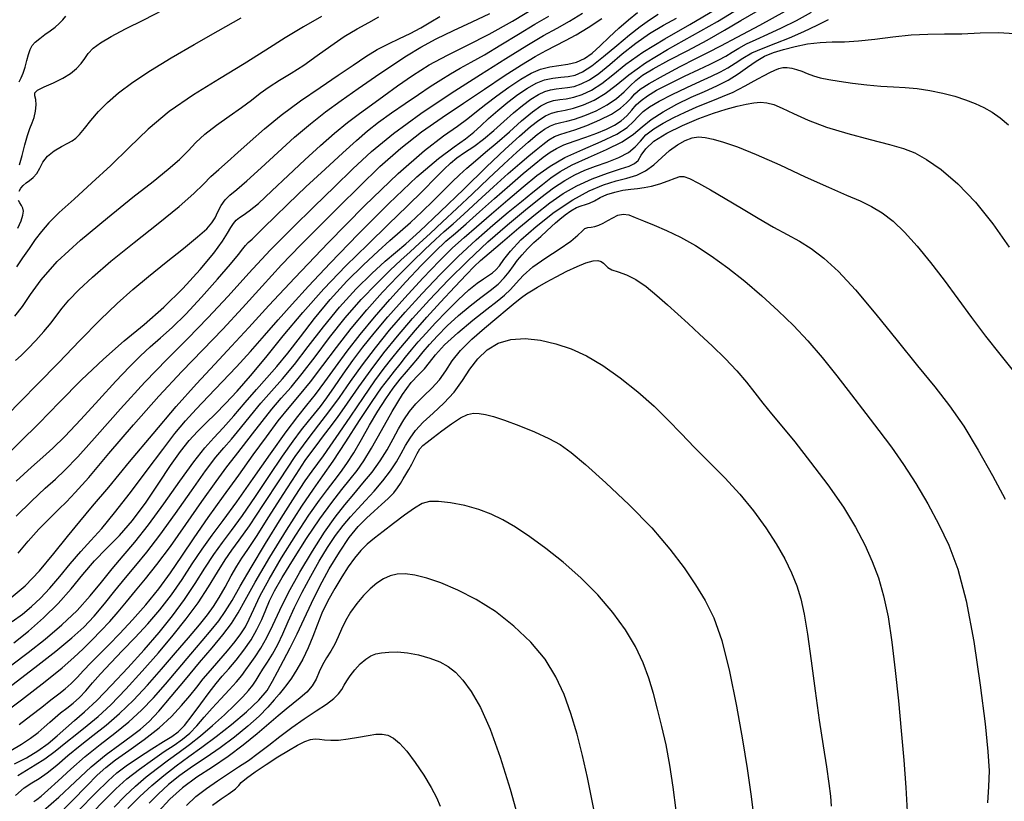
# Model space of a CAD drawing. Extents: x 349420 to 352620, y 1027201 to 1030359.
# Drawn here: x 351164 to 351448, y 1029305 to 1029531 of the extents above; entities that cross this region are included whole.
import ezdxf

# ---------------------------------------------------------------- set-up
doc = ezdxf.new("R2010")
doc.units = 0
doc.header["$LTSCALE"] = 25
doc.header["$MEASUREMENT"] = 0
doc.layers.add('INDEX', color=1, linetype='CONTINUOUS')
doc.layers.add('INTER', color=33, linetype='CONTINUOUS')

msp = doc.modelspace()

# ---------------------------------------------------------------- linework, layer by layer
at = {"layer": 'INDEX', "linetype": 'CONTINUOUS'}
for points, elevation in [([(351159.24, 1029404.13), (351163.9, 1029408.75), (351169.23, 1029414.08), (351175.22, 1029420.21), (351181.58, 1029426.62), (351187.93, 1029432.67), (351193.97, 1029437.9), (351199.76, 1029442.7), (351205.4, 1029447.65), (351210.93, 1029453.12), (351215.93, 1029458.59), (351219.87, 1029463.31), (351222.39, 1029466.74), (351223.84, 1029469.07), (351224.74, 1029470.68), (351225.53, 1029471.9), (351226.34, 1029472.86), (351227.24, 1029473.62), (351228.36, 1029474.33), (351230.06, 1029475.5), (351232.74, 1029477.7), (351236.65, 1029481.28), (351241.34, 1029485.74), (351246.19, 1029490.32), (351250.69, 1029494.44), (351254.78, 1029498), (351258.52, 1029501.06), (351262, 1029503.71), (351265.43, 1029506.18), (351269.02, 1029508.76), (351272.98, 1029511.65), (351277.35, 1029514.72), (351282.16, 1029517.73), (351287.42, 1029520.57), (351293.18, 1029523.45), (351299.46, 1029526.67), (351306.24, 1029530.43), (351313.13, 1029534.55)], 2700), ([(351163.59, 1029326.98), (351166.97, 1029329.57), (351170.08, 1029332.02), (351172.77, 1029334.15), (351174.99, 1029335.85), (351176.87, 1029337.32), (351178.59, 1029338.83), (351180.34, 1029340.6), (351182.21, 1029342.63), (351184.3, 1029344.86), (351186.68, 1029347.26), (351189.45, 1029350), (351192.66, 1029353.28), (351196.32, 1029357.21), (351200.19, 1029361.61), (351203.92, 1029366.22), (351207.31, 1029370.87), (351210.6, 1029375.71), (351214.17, 1029380.98), (351218.27, 1029386.82), (351222.69, 1029392.98), (351227.11, 1029399.12), (351231.25, 1029404.93), (351235.05, 1029410.21), (351238.5, 1029414.79), (351241.61, 1029418.64), (351244.63, 1029422.21), (351247.81, 1029426.12), (351251.37, 1029430.8), (351255.31, 1029436.05), (351259.57, 1029441.53), (351264.09, 1029446.89), (351268.67, 1029451.98), (351273.11, 1029456.66), (351277.21, 1029460.81), (351280.86, 1029464.36), (351283.95, 1029467.27), (351286.51, 1029469.58), (351289.04, 1029471.82), (351292.15, 1029474.6), (351296.24, 1029478.32), (351300.77, 1029482.46), (351305.01, 1029486.29), (351308.36, 1029489.25), (351310.94, 1029491.46), (351313.07, 1029493.22), (351314.99, 1029494.75), (351316.75, 1029496.04), (351318.38, 1029497.01), (351319.95, 1029497.65), (351321.79, 1029498.21), (351324.3, 1029498.99), (351327.7, 1029500.24), (351331.46, 1029501.81), (351334.89, 1029503.52), (351337.45, 1029505.19), (351339.24, 1029506.73), (351340.52, 1029508.11), (351341.64, 1029509.35), (351343.17, 1029510.68), (351345.79, 1029512.41), (351349.88, 1029514.7), (351354.7, 1029517.24), (351359.26, 1029519.57), (351362.91, 1029521.42), (351366.49, 1029523.26), (351371.19, 1029525.73), (351377.77, 1029529.24), (351385.14, 1029533.26)], 2720), ([(351161.5, 1029356.77), (351164.49, 1029358.91), (351167.17, 1029361.08), (351169.74, 1029363.52), (351172.41, 1029366.39), (351175.31, 1029369.79), (351178.36, 1029373.44), (351181.37, 1029376.97), (351184.29, 1029380.21), (351187.43, 1029383.7), (351191.17, 1029388.18), (351195.74, 1029394.09), (351200.62, 1029400.58), (351205.08, 1029406.54), (351208.63, 1029411.14), (351211.65, 1029414.78), (351214.72, 1029418.19), (351218.32, 1029421.94), (351222.3, 1029426.06), (351226.44, 1029430.42), (351230.51, 1029434.9), (351234.5, 1029439.45), (351238.43, 1029443.97), (351242.47, 1029448.54), (351247.23, 1029453.77), (351253.47, 1029460.39), (351261.58, 1029468.77), (351270.45, 1029477.64), (351278.59, 1029485.35), (351284.86, 1029490.68), (351289.37, 1029494.06), (351292.61, 1029496.34), (351295.04, 1029498.27), (351297.11, 1029500.16), (351299.3, 1029502.21), (351301.95, 1029504.54), (351304.88, 1029506.96), (351307.82, 1029509.21), (351310.53, 1029511.05), (351313.05, 1029512.44), (351315.47, 1029513.38), (351317.86, 1029513.89), (351320.17, 1029514.15), (351322.33, 1029514.38), (351324.33, 1029514.8), (351326.47, 1029515.71), (351329.15, 1029517.45), (351332.58, 1029520.18), (351336.39, 1029523.4), (351340.05, 1029526.46), (351343.14, 1029528.87), (351345.84, 1029530.75), (351348.41, 1029532.37)], 2710), ([(351163.58, 1029481.22), (351164.06, 1029482.06), (351164.73, 1029482.85), (351165.59, 1029483.6), (351166.6, 1029484.34), (351167.66, 1029485.19), (351168.64, 1029486.33), (351169.5, 1029487.85), (351170.45, 1029489.59), (351171.79, 1029491.33), (351173.68, 1029492.87), (351175.79, 1029494.14), (351177.65, 1029495.11), (351178.94, 1029495.8), (351179.92, 1029496.51), (351180.98, 1029497.62), (351182.42, 1029499.38), (351184.29, 1029501.67), (351186.52, 1029504.23), (351189.13, 1029506.88), (351192.34, 1029509.67), (351196.42, 1029512.72), (351201.56, 1029516.1), (351207.57, 1029519.75), (351214.18, 1029523.63), (351221.07, 1029527.6), (351227.78, 1029531.37)], 2690), ([(351167.82, 1029304.7), (351168.67, 1029305.31), (351169.92, 1029306.25), (351171.9, 1029307.95), (351174.81, 1029310.67), (351178.48, 1029314.1), (351182.62, 1029317.73), (351186.96, 1029321.17), (351191.26, 1029324.45), (351195.31, 1029327.72), (351198.95, 1029331.08), (351202.38, 1029334.68), (351205.85, 1029338.63), (351209.55, 1029342.95), (351213.2, 1029347.29), (351216.48, 1029351.16), (351219.12, 1029354.28), (351221.27, 1029356.95), (351223.18, 1029359.64), (351225.12, 1029362.84), (351227.47, 1029366.96), (351230.62, 1029372.43), (351234.78, 1029379.37), (351239.31, 1029386.7), (351243.35, 1029393.05), (351246.27, 1029397.43), (351248.31, 1029400.28), (351249.94, 1029402.44), (351251.58, 1029404.67), (351253.55, 1029407.45), (351256.13, 1029411.22), (351259.46, 1029416.16), (351263.1, 1029421.54), (351266.47, 1029426.41), (351269.15, 1029430.07), (351271.33, 1029432.84), (351273.36, 1029435.3), (351275.55, 1029437.96), (351278.18, 1029441.05), (351281.45, 1029444.78), (351285.43, 1029449.15), (351289.52, 1029453.53), (351292.92, 1029457.12), (351295.16, 1029459.44), (351297, 1029461.17), (351299.49, 1029463.32), (351303.37, 1029466.62), (351308.11, 1029470.61), (351312.87, 1029474.55), (351317.03, 1029477.86), (351320.86, 1029480.55), (351324.85, 1029482.81), (351329.31, 1029484.77), (351333.74, 1029486.4), (351337.47, 1029487.64), (351339.99, 1029488.47), (351341.55, 1029489.19), (351342.55, 1029490.14), (351343.45, 1029491.59), (351344.8, 1029493.47), (351347.14, 1029495.66), (351350.84, 1029497.99), (351355.39, 1029500.25), (351360.09, 1029502.24), (351364.34, 1029503.78), (351368.04, 1029504.92), (351371.19, 1029505.77), (351373.83, 1029506.39), (351376.06, 1029506.79), (351378, 1029506.94), (351379.8, 1029506.79), (351381.78, 1029506.26), (351384.26, 1029505.24), (351387.53, 1029503.69), (351391.75, 1029501.79), (351397.02, 1029499.78), (351403.25, 1029497.86), (351409.65, 1029496.15), (351415.23, 1029494.73), (351419.33, 1029493.59), (351422.59, 1029492.33), (351425.96, 1029490.43), (351430.19, 1029487.47), (351435.06, 1029483.36), (351440.17, 1029478.09), (351445.16, 1029471.78), (351449.9, 1029465.06)], 2730), ([(351163.16, 1029470.54), (351164.15, 1029472.65), (351164.67, 1029474.26), (351164.79, 1029475.42), (351164.6, 1029476.31), (351164.22, 1029477.08), (351163.78, 1029477.81), (351163.42, 1029478.57)], 2690), ([(351191.01, 1029303.08), (351194.22, 1029306.35), (351197.17, 1029309.16), (351200.3, 1029311.83), (351203.57, 1029314.39), (351206.79, 1029316.77), (351209.84, 1029318.97), (351212.86, 1029321.19), (351216.05, 1029323.71), (351219.51, 1029326.68), (351222.95, 1029329.81), (351225.96, 1029332.67), (351228.26, 1029334.98), (351229.93, 1029336.8), (351231.15, 1029338.35), (351232.12, 1029339.8), (351233.02, 1029341.29), (351234.05, 1029342.99), (351235.34, 1029344.99), (351236.81, 1029347.36), (351238.34, 1029350.1), (351239.83, 1029353.24), (351241.4, 1029356.8), (351243.23, 1029360.82), (351245.43, 1029365.25), (351247.87, 1029369.84), (351250.37, 1029374.25), (351252.78, 1029378.2), (351255.07, 1029381.64), (351257.26, 1029384.57), (351259.36, 1029387.06), (351261.48, 1029389.35), (351263.75, 1029391.76), (351266.24, 1029394.51), (351268.72, 1029397.45), (351270.93, 1029400.34), (351272.66, 1029402.98), (351274.05, 1029405.4), (351275.29, 1029407.66), (351276.61, 1029409.83), (351278.23, 1029412.03), (351280.4, 1029414.4), (351283.25, 1029417.03), (351286.4, 1029419.94), (351289.36, 1029423.1), (351291.79, 1029426.43), (351293.94, 1029429.74), (351296.2, 1029432.78), (351298.9, 1029435.34), (351302.1, 1029437.25), (351305.79, 1029438.36), (351309.93, 1029438.61), (351314.34, 1029438.11), (351318.81, 1029437.06), (351323.2, 1029435.59), (351327.63, 1029433.58), (351332.32, 1029430.84), (351337.36, 1029427.28), (351342.45, 1029423.2), (351347.17, 1029419.01), (351351.26, 1029415.01), (351355.02, 1029411.1), (351358.88, 1029407.1), (351363.15, 1029402.85), (351367.63, 1029398.35), (351372, 1029393.62), (351375.97, 1029388.75), (351379.47, 1029383.88), (351382.48, 1029379.21), (351384.96, 1029374.88), (351386.96, 1029370.86), (351388.51, 1029367.06), (351389.67, 1029363.29), (351390.62, 1029358.88), (351391.55, 1029353.07), (351392.6, 1029345.41), (351393.76, 1029336.74), (351394.93, 1029328.24), (351396.04, 1029320.86), (351397.01, 1029314.77), (351397.74, 1029309.93), (351398.19, 1029306.24), (351398.4, 1029303.32)], 2740), ([(351219.47, 1029303.66), (351221.95, 1029305.46), (351223.98, 1029306.85), (351225.34, 1029307.78), (351226.16, 1029308.39), (351226.65, 1029308.85), (351227.06, 1029309.37), (351227.8, 1029310.16), (351229.28, 1029311.42), (351231.81, 1029313.26), (351235.01, 1029315.45), (351238.37, 1029317.63), (351241.44, 1029319.51), (351244.08, 1029320.99), (351246.22, 1029322.03), (351247.85, 1029322.61), (351249.17, 1029322.81), (351250.44, 1029322.76), (351251.89, 1029322.58), (351253.67, 1029322.43), (351255.93, 1029322.47), (351258.72, 1029322.81), (351261.71, 1029323.32), (351264.48, 1029323.82), (351266.73, 1029324.14), (351268.56, 1029324.18), (351270.19, 1029323.85), (351271.82, 1029323.04), (351273.6, 1029321.57), (351275.68, 1029319.25), (351278.1, 1029316.01), (351280.58, 1029312.33), (351282.73, 1029308.8), (351284.26, 1029305.88), (351285.28, 1029303.37)], 2750)]:
    msp.add_lwpolyline(points, dxfattribs=dict(at, elevation=elevation))
at = {"layer": 'INTER', "linetype": 'CONTINUOUS', "flags": 128}
for points in [[(351156.32, 1029328.2), (351164.24, 1029334.13), (351171.08, 1029339.41), (351175.97, 1029343.36), (351179.36, 1029346.32), (351182.03, 1029348.85), (351184.63, 1029351.42), (351187.22, 1029354.08), (351189.74, 1029356.81), (351192.17, 1029359.59), (351194.6, 1029362.49), (351197.19, 1029365.61), (351200.07, 1029369.09), (351203.39, 1029373.25), (351207.3, 1029378.46), (351211.81, 1029384.81), (351216.43, 1029391.46), (351220.52, 1029397.29), (351223.65, 1029401.53), (351226.12, 1029404.71), (351228.45, 1029407.65), (351231.03, 1029411.02), (351233.81, 1029414.64), (351236.62, 1029418.14), (351239.36, 1029421.32), (351242.21, 1029424.57), (351245.41, 1029428.45), (351249.14, 1029433.34), (351253.33, 1029438.89), (351257.84, 1029444.55), (351262.5, 1029449.85), (351266.98, 1029454.53), (351270.88, 1029458.37), (351273.99, 1029461.3), (351276.64, 1029463.72), (351279.32, 1029466.14), (351282.42, 1029468.99), (351286.03, 1029472.36), (351290.13, 1029476.22), (351294.66, 1029480.5), (351299.31, 1029484.88), (351303.7, 1029489), (351307.54, 1029492.52), (351310.77, 1029495.38), (351313.42, 1029497.57), (351315.51, 1029499.11), (351317.22, 1029500.11), (351318.71, 1029500.72), (351320.19, 1029501.1), (351321.92, 1029501.48), (351324.19, 1029502.09), (351327.16, 1029503.11), (351330.47, 1029504.49), (351333.65, 1029506.17), (351336.33, 1029508.02), (351338.51, 1029509.91), (351340.29, 1029511.66), (351341.86, 1029513.19), (351343.83, 1029514.73), (351346.88, 1029516.63), (351351.43, 1029519.1), (351356.91, 1029521.95), (351362.49, 1029524.91), (351367.54, 1029527.75), (351372.32, 1029530.54), (351377.29, 1029533.44)], [(351161.16, 1029319.51), (351164.25, 1029321.27), (351166.87, 1029323), (351169.03, 1029324.66), (351170.84, 1029326.22), (351172.44, 1029327.67), (351173.96, 1029329.02), (351175.55, 1029330.35), (351177.31, 1029331.7), (351179.18, 1029333.16), (351181.02, 1029334.81), (351182.8, 1029336.73), (351184.73, 1029339), (351187.08, 1029341.68), (351190.04, 1029344.83), (351193.47, 1029348.35), (351197.11, 1029352.13), (351200.75, 1029356.08), (351204.28, 1029360.19), (351207.62, 1029364.49), (351210.7, 1029368.96), (351213.62, 1029373.43), (351216.45, 1029377.69), (351219.34, 1029381.7), (351222.59, 1029386.01), (351226.52, 1029391.35), (351231.27, 1029398.11), (351236.28, 1029405.3), (351240.75, 1029411.59), (351244.14, 1029416.06), (351246.79, 1029419.32), (351249.24, 1029422.39), (351251.96, 1029426.06), (351255.04, 1029430.32), (351258.46, 1029434.95), (351262.23, 1029439.77), (351266.33, 1029444.74), (351270.75, 1029449.85), (351275.41, 1029455.01), (351279.94, 1029459.82), (351283.89, 1029463.82), (351286.99, 1029466.73), (351289.74, 1029469.12), (351292.82, 1029471.77), (351296.7, 1029475.21), (351301.08, 1029479.13), (351305.42, 1029482.98), (351309.29, 1029486.29), (351312.55, 1029488.97), (351315.14, 1029491.02), (351317.13, 1029492.49), (351318.94, 1029493.59), (351321.13, 1029494.59), (351324.05, 1029495.69), (351327.4, 1029496.87), (351330.66, 1029498.04), (351333.44, 1029499.15), (351335.74, 1029500.29), (351337.65, 1029501.57), (351339.28, 1029503.06), (351340.72, 1029504.64), (351342.05, 1029506.15), (351343.44, 1029507.49), (351345.25, 1029508.82), (351347.93, 1029510.4), (351351.71, 1029512.36), (351356.02, 1029514.49), (351360.1, 1029516.44), (351363.36, 1029517.98), (351365.89, 1029519.21), (351367.95, 1029520.3), (351369.8, 1029521.41), (351371.72, 1029522.57), (351373.96, 1029523.79), (351376.74, 1029525.11), (351380.09, 1029526.61), (351383.99, 1029528.42), (351388.34, 1029530.61), (351392.71, 1029532.99)], [(351161.29, 1029363.68), (351165.29, 1029367.05), (351169.45, 1029371.47), (351173.62, 1029376.47), (351177.53, 1029381.34), (351181.07, 1029385.65), (351184.81, 1029390.08), (351189.46, 1029395.63), (351195.49, 1029402.92), (351202.28, 1029411.09), (351208.97, 1029418.93), (351214.88, 1029425.54), (351220.12, 1029431.18), (351225.01, 1029436.4), (351229.97, 1029441.8), (351235.76, 1029448.14), (351243.27, 1029456.19), (351252.92, 1029466.3), (351263.46, 1029477), (351273.19, 1029486.36), (351280.76, 1029492.94), (351286.32, 1029497.19), (351290.34, 1029500.02), (351293.33, 1029502.24), (351295.86, 1029504.26), (351298.52, 1029506.39), (351301.71, 1029508.82), (351305.21, 1029511.33), (351308.63, 1029513.59), (351311.66, 1029515.31), (351314.38, 1029516.5), (351317, 1029517.23), (351319.65, 1029517.61), (351322.27, 1029517.92), (351324.76, 1029518.49), (351327.05, 1029519.57), (351329.29, 1029521.18), (351331.64, 1029523.26), (351334.24, 1029525.72), (351336.98, 1029528.32), (351339.74, 1029530.79), (351342.42, 1029532.92)], [(351161.42, 1029338.33), (351168.08, 1029343.46), (351174.18, 1029348.22), (351178.8, 1029352.01), (351182.27, 1029355.17), (351185.23, 1029358.3), (351188.21, 1029361.84), (351191.25, 1029365.64), (351194.27, 1029369.39), (351197.27, 1029372.94), (351200.5, 1029376.82), (351204.28, 1029381.7), (351208.76, 1029387.96), (351213.39, 1029394.6), (351217.45, 1029400.34), (351220.45, 1029404.25), (351222.76, 1029406.97), (351224.97, 1029409.51), (351227.54, 1029412.66), (351230.43, 1029416.26), (351233.46, 1029419.9), (351236.5, 1029423.35), (351239.68, 1029426.93), (351243.19, 1029431.13), (351247.17, 1029436.27), (351251.55, 1029441.97), (351256.23, 1029447.69), (351261.03, 1029452.94), (351265.57, 1029457.44), (351269.43, 1029460.95), (351272.44, 1029463.49), (351275.42, 1029465.99), (351279.48, 1029469.64), (351285.33, 1029475.22), (351292.16, 1029481.83), (351298.74, 1029488.22), (351304.11, 1029493.34), (351308.25, 1029497.16), (351311.41, 1029499.91), (351313.81, 1029501.8), (351315.75, 1029503.02), (351317.51, 1029503.76), (351319.37, 1029504.23), (351321.46, 1029504.63), (351323.9, 1029505.21), (351326.74, 1029506.15), (351329.84, 1029507.54), (351333.02, 1029509.45), (351336.2, 1029511.92), (351339.9, 1029514.91), (351344.73, 1029518.37), (351351.07, 1029522.23), (351358.3, 1029526.28), (351365.52, 1029530.34), (351372.02, 1029534.2)], [(351161.46, 1029344.23), (351166.16, 1029347.76), (351171.09, 1029351.65), (351175.94, 1029355.78), (351180.37, 1029359.99), (351184.11, 1029364.16), (351187.36, 1029368.19), (351190.43, 1029372.02), (351193.6, 1029375.72), (351197.06, 1029379.74), (351200.99, 1029384.68), (351205.45, 1029390.84), (351209.99, 1029397.32), (351214.05, 1029402.97), (351217.24, 1029406.97), (351219.91, 1029409.9), (351222.59, 1029412.74), (351225.66, 1029416.21), (351228.97, 1029420.06), (351232.21, 1029423.83), (351235.21, 1029427.21), (351238.13, 1029430.56), (351241.29, 1029434.41), (351244.91, 1029439.12), (351249.01, 1029444.44), (351253.52, 1029449.93), (351258.36, 1029455.19), (351263.12, 1029459.95), (351267.37, 1029463.91), (351270.81, 1029466.96), (351273.77, 1029469.52), (351276.73, 1029472.15), (351280.01, 1029475.24), (351283.36, 1029478.52), (351286.38, 1029481.53), (351288.82, 1029483.95), (351290.91, 1029485.98), (351293.05, 1029487.92), (351295.56, 1029490.04), (351298.47, 1029492.47), (351301.76, 1029495.27), (351305.34, 1029498.42), (351308.88, 1029501.55), (351312.01, 1029504.16), (351314.45, 1029505.9), (351316.39, 1029506.91), (351318.12, 1029507.43), (351319.88, 1029507.71), (351321.8, 1029507.97), (351323.96, 1029508.4), (351326.41, 1029509.2), (351329.13, 1029510.47), (351332.06, 1029512.33), (351335.23, 1029514.84), (351339.02, 1029517.92), (351343.94, 1029521.44), (351350.26, 1029525.3), (351357.53, 1029529.45), (351365.09, 1029533.82)], [(351162.68, 1029387.19), (351167.15, 1029391.58), (351171.1, 1029395.31), (351174.03, 1029397.93), (351176.78, 1029400.5), (351180.53, 1029404.42), (351186.1, 1029410.65), (351192.87, 1029418.28), (351199.87, 1029425.96), (351206.33, 1029432.65), (351212.32, 1029438.65), (351218.13, 1029444.57), (351223.98, 1029450.89), (351229.98, 1029457.5), (351236.19, 1029464.17), (351242.6, 1029470.66), (351248.92, 1029476.83), (351254.79, 1029482.52), (351260.07, 1029487.7), (351265.45, 1029492.7), (351271.82, 1029497.94), (351279.76, 1029503.67), (351288.51, 1029509.54), (351296.98, 1029515), (351304.3, 1029519.61), (351310.35, 1029523.34), (351315.25, 1029526.22), (351319.18, 1029528.41), (351322.7, 1029530.38), (351326.46, 1029532.68)], [(351163.65, 1029488.81), (351164.39, 1029491.58), (351165.16, 1029494.6), (351165.93, 1029497.34), (351166.67, 1029499.39), (351167.34, 1029501), (351167.9, 1029502.56), (351168.28, 1029504.35), (351168.46, 1029506.17), (351168.39, 1029507.73), (351168.12, 1029508.83), (351168.11, 1029509.63), (351168.89, 1029510.42), (351170.82, 1029511.41), (351173.46, 1029512.6), (351176.16, 1029513.91), (351178.41, 1029515.28), (351180.17, 1029516.7), (351181.49, 1029518.14), (351182.51, 1029519.59), (351183.54, 1029521.06), (351184.96, 1029522.57), (351187.1, 1029524.16), (351190.17, 1029525.96), (351194.34, 1029528.14), (351199.58, 1029530.79), (351205.17, 1029533.65)], [(351160, 1029416.36), (351164.05, 1029420.46), (351169.01, 1029425.51), (351174.9, 1029431.61), (351181.15, 1029438.08), (351187, 1029444.01), (351191.95, 1029448.77), (351196.39, 1029452.74), (351200.96, 1029456.55), (351206.05, 1029460.65), (351211.07, 1029464.66), (351215.18, 1029468.03), (351217.82, 1029470.38), (351219.3, 1029472.05), (351220.22, 1029473.54), (351221.06, 1029475.25), (351221.99, 1029477.05), (351223.1, 1029478.69), (351224.49, 1029480.08), (351226.49, 1029481.7), (351229.44, 1029484.18), (351233.54, 1029487.93), (351238.33, 1029492.42), (351243.23, 1029496.89), (351247.78, 1029500.74), (351252.17, 1029504.16), (351256.7, 1029507.47), (351261.6, 1029510.92), (351266.61, 1029514.38), (351271.35, 1029517.58), (351275.6, 1029520.37), (351279.71, 1029522.86), (351284.14, 1029525.27), (351289.21, 1029527.73), (351294.56, 1029530.21), (351299.64, 1029532.6)], [(351162.06, 1029350.6), (351166.22, 1029353.93), (351170.62, 1029357.79), (351174.84, 1029361.94), (351178.57, 1029366.19), (351181.98, 1029370.35), (351185.33, 1029374.28), (351188.85, 1029377.92), (351192.55, 1029381.66), (351196.37, 1029386.01), (351200.25, 1029391.24), (351203.99, 1029396.8), (351207.37, 1029401.89), (351210.24, 1029405.93), (351212.76, 1029409.1), (351215.15, 1029411.74), (351217.63, 1029414.21), (351220.3, 1029416.8), (351223.27, 1029419.79), (351226.61, 1029423.43), (351230.43, 1029427.84), (351234.86, 1029433.14), (351239.96, 1029439.34), (351245.62, 1029446.09), (351251.71, 1029452.97), (351258.05, 1029459.59), (351264.38, 1029465.84), (351270.4, 1029471.64), (351275.81, 1029476.92), (351280.41, 1029481.46), (351283.99, 1029485.05), (351286.47, 1029487.57), (351288.31, 1029489.35), (351290.13, 1029490.83), (351292.38, 1029492.39), (351295.03, 1029494.18), (351297.89, 1029496.28), (351300.81, 1029498.74), (351303.7, 1029501.34), (351306.49, 1029503.85), (351309.13, 1029506.04), (351311.55, 1029507.84), (351313.72, 1029509.18), (351315.59, 1029510.05), (351317.27, 1029510.55), (351318.86, 1029510.81), (351320.48, 1029510.97), (351322.18, 1029511.16), (351324.04, 1029511.53), (351326.1, 1029512.23), (351328.46, 1029513.42), (351331.21, 1029515.28), (351334.41, 1029517.88), (351338, 1029520.92), (351341.87, 1029524.01), (351345.89, 1029526.8), (351349.89, 1029529.23), (351353.66, 1029531.3)], [(351162.19, 1029315.6), (351165.64, 1029317.38), (351169.01, 1029319.34), (351171.95, 1029321.48), (351174.56, 1029323.72), (351177.03, 1029325.95), (351179.58, 1029328.14), (351182.48, 1029330.67), (351185.99, 1029333.96), (351190.28, 1029338.31), (351195.01, 1029343.36), (351199.72, 1029348.6), (351204.03, 1029353.62), (351207.91, 1029358.42), (351211.38, 1029363.13), (351214.48, 1029367.78), (351217.27, 1029372.22), (351219.86, 1029376.19), (351222.34, 1029379.64), (351225, 1029383.13), (351228.13, 1029387.42), (351231.92, 1029392.95), (351235.96, 1029399.02), (351239.72, 1029404.61), (351242.8, 1029408.96), (351245.25, 1029412.2), (351247.25, 1029414.69), (351248.98, 1029416.8), (351250.67, 1029418.93), (351252.55, 1029421.45), (351254.78, 1029424.65), (351257.31, 1029428.34), (351260.04, 1029432.22), (351262.92, 1029436.08), (351266.2, 1029440.2), (351270.22, 1029444.92), (351275.11, 1029450.42), (351280.31, 1029456.07), (351285.08, 1029461.05), (351288.91, 1029464.81), (351292.28, 1029467.85), (351295.87, 1029470.95), (351300.19, 1029474.67), (351304.87, 1029478.7), (351309.36, 1029482.52), (351313.3, 1029485.74), (351317.1, 1029488.47), (351321.4, 1029490.94), (351326.56, 1029493.32), (351331.87, 1029495.61), (351336.38, 1029497.74), (351339.37, 1029499.64), (351341.22, 1029501.34), (351342.56, 1029502.85), (351343.99, 1029504.24), (351345.9, 1029505.66), (351348.64, 1029507.28), (351352.38, 1029509.21), (351356.61, 1029511.24), (351360.6, 1029513.08), (351363.81, 1029514.52), (351366.36, 1029515.71), (351368.54, 1029516.9), (351370.62, 1029518.26), (351372.85, 1029519.73), (351375.48, 1029521.21), (351378.69, 1029522.61), (351382.38, 1029524.02), (351386.38, 1029525.59), (351390.49, 1029527.39), (351394.35, 1029529.25), (351397.58, 1029530.92)], [(351162.32, 1029445.07), (351164.57, 1029447.89), (351166.89, 1029451.36), (351169.94, 1029455.61), (351174.6, 1029460.84), (351181.33, 1029467.06), (351189.08, 1029473.56), (351196.45, 1029479.45), (351202.3, 1029484.06), (351206.67, 1029487.57), (351209.91, 1029490.39), (351212.41, 1029492.89), (351214.68, 1029495.27), (351217.3, 1029497.7), (351220.64, 1029500.29), (351224.34, 1029502.91), (351227.83, 1029505.38), (351230.74, 1029507.57), (351233.29, 1029509.54), (351235.9, 1029511.42), (351238.9, 1029513.31), (351242.27, 1029515.36), (351245.93, 1029517.71), (351249.78, 1029520.43), (351253.7, 1029523.29), (351257.57, 1029525.95), (351261.28, 1029528.19), (351264.67, 1029530.05), (351267.59, 1029531.66)], [(351162.47, 1029432.24), (351164.1, 1029433.74), (351166.04, 1029435.64), (351168.34, 1029438.04), (351170.72, 1029440.65), (351172.83, 1029443.16), (351174.47, 1029445.32), (351176.01, 1029447.39), (351177.96, 1029449.74), (351180.78, 1029452.69), (351184.75, 1029456.4), (351190.09, 1029460.97), (351196.78, 1029466.34), (351203.79, 1029471.89), (351209.86, 1029476.81), (351214.06, 1029480.53), (351216.86, 1029483.27), (351219.04, 1029485.47), (351221.3, 1029487.54), (351223.86, 1029489.75), (351226.85, 1029492.38), (351230.38, 1029495.59), (351234.53, 1029499.28), (351239.38, 1029503.25), (351244.9, 1029507.31), (351250.59, 1029511.22), (351255.83, 1029514.75), (351260.17, 1029517.71), (351263.81, 1029520.15), (351267.1, 1029522.15), (351270.33, 1029523.84), (351273.52, 1029525.35), (351276.65, 1029526.86), (351279.69, 1029528.5), (351282.58, 1029530.17), (351285.25, 1029531.76)], [(351162.73, 1029397.34), (351167.12, 1029401.43), (351170.43, 1029404.34), (351173.34, 1029406.9), (351176.78, 1029410.26), (351181.4, 1029415.19), (351186.62, 1029420.92), (351191.53, 1029426.3), (351195.45, 1029430.45), (351198.61, 1029433.59), (351201.47, 1029436.22), (351204.43, 1029438.81), (351207.77, 1029441.81), (351211.72, 1029445.67), (351216.34, 1029450.57), (351220.96, 1029455.73), (351224.72, 1029460.11), (351227.03, 1029462.94), (351228.25, 1029464.54), (351229.01, 1029465.51), (351229.83, 1029466.36), (351230.92, 1029467.39), (351232.42, 1029468.82), (351234.48, 1029470.87), (351237.36, 1029473.73), (351241.34, 1029477.58), (351246.48, 1029482.44), (351252.07, 1029487.62), (351257.16, 1029492.31), (351261.09, 1029495.88), (351264.3, 1029498.65), (351267.5, 1029501.17), (351271.21, 1029503.85), (351275.2, 1029506.6), (351279.06, 1029509.2), (351282.45, 1029511.48), (351285.47, 1029513.45), (351288.29, 1029515.18), (351291.12, 1029516.77), (351294.28, 1029518.5), (351298.14, 1029520.68), (351302.87, 1029523.52), (351307.96, 1029526.63), (351312.73, 1029529.52), (351316.72, 1029531.83)], [(351250.99, 1029531.77), (351245.78, 1029528.78), (351240.51, 1029525.53), (351234.92, 1029521.96), (351228.65, 1029518.05), (351221.49, 1029513.75), (351214.02, 1029509.12), (351206.95, 1029504.22), (351200.83, 1029499.11), (351195.35, 1029493.89), (351190.05, 1029488.68), (351184.6, 1029483.61), (351179.44, 1029478.96), (351175.13, 1029475.03), (351172.1, 1029472.02), (351169.98, 1029469.57), (351168.22, 1029467.22), (351166.41, 1029464.63), (351164.55, 1029461.92), (351162.77, 1029459.33)], [(351163.32, 1029376.58), (351166.19, 1029380.03), (351169.27, 1029383.43), (351172.31, 1029386.56), (351174.99, 1029389.21), (351177.23, 1029391.39), (351179.79, 1029394.07), (351183.68, 1029398.46), (351189.54, 1029405.33), (351196.66, 1029413.64), (351203.96, 1029421.92), (351210.62, 1029429.05), (351216.69, 1029435.3), (351222.47, 1029441.29), (351228.18, 1029447.49), (351233.85, 1029453.78), (351239.45, 1029459.9), (351244.97, 1029465.65), (351250.5, 1029471.21), (351256.14, 1029476.81), (351261.96, 1029482.61), (351267.91, 1029488.34), (351273.91, 1029493.67), (351279.92, 1029498.35), (351285.94, 1029502.57), (351292.02, 1029506.63), (351298.1, 1029510.7), (351303.84, 1029514.54), (351308.82, 1029517.77), (351312.76, 1029520.15), (351315.93, 1029521.9), (351318.76, 1029523.34), (351321.61, 1029524.77), (351324.69, 1029526.44), (351328.14, 1029528.55), (351332.05, 1029531.21)], [(351163.52, 1029512.84), (351164.13, 1029514.01), (351164.72, 1029515.36), (351165.26, 1029517.1), (351165.76, 1029519), (351166.23, 1029520.78), (351166.7, 1029522.18), (351167.32, 1029523.31), (351168.22, 1029524.33), (351169.5, 1029525.39), (351171.02, 1029526.49), (351172.55, 1029527.59), (351173.93, 1029528.65), (351175.12, 1029529.69), (351176.15, 1029530.73), (351177.03, 1029531.81)], [(351163.19, 1029312.24), (351165.65, 1029313.78), (351168.2, 1029315.29), (351170.95, 1029317.06), (351173.95, 1029319.28), (351177.09, 1029321.78), (351180.21, 1029324.28), (351183.25, 1029326.65), (351186.44, 1029329.28), (351190.1, 1029332.69), (351194.44, 1029337.19), (351199.16, 1029342.41), (351203.82, 1029347.75), (351208.08, 1029352.77), (351211.89, 1029357.51), (351215.3, 1029362.14), (351218.31, 1029366.75), (351220.94, 1029371.04), (351223.17, 1029374.64), (351225.1, 1029377.41), (351227.23, 1029380.29), (351230.15, 1029384.44), (351234.23, 1029390.62), (351238.91, 1029397.78), (351243.4, 1029404.46), (351247.11, 1029409.59), (351250.23, 1029413.61), (351253.14, 1029417.37), (351256.16, 1029421.56), (351259.4, 1029426.16), (351262.87, 1029431), (351266.61, 1029435.93), (351270.7, 1029440.98), (351275.19, 1029446.21), (351280.1, 1029451.65), (351285.28, 1029457.1), (351290.55, 1029462.32), (351295.7, 1029467.12), (351300.57, 1029471.39), (351304.98, 1029475.11), (351308.82, 1029478.26), (351312.11, 1029480.89), (351314.89, 1029483.12), (351317.34, 1029485.06), (351320, 1029486.89), (351323.51, 1029488.81), (351328.23, 1029490.96), (351333.4, 1029493.25), (351337.98, 1029495.54), (351341.22, 1029497.72), (351343.71, 1029499.83), (351346.34, 1029501.97), (351349.77, 1029504.19), (351353.78, 1029506.39), (351357.92, 1029508.38), (351361.8, 1029510.09), (351365.37, 1029511.67), (351368.61, 1029513.33), (351371.53, 1029515.2), (351374.2, 1029517.13), (351376.71, 1029518.86), (351379.14, 1029520.23), (351381.69, 1029521.3), (351384.58, 1029522.22), (351387.94, 1029523.08), (351391.57, 1029523.8), (351395.2, 1029524.26), (351398.66, 1029524.41), (351402.23, 1029524.46), (351406.28, 1029524.66), (351411.07, 1029525.18), (351416.28, 1029525.86), (351421.49, 1029526.41), (351426.4, 1029526.65), (351431.18, 1029526.71), (351436.15, 1029526.77), (351441.48, 1029526.98), (351446.75, 1029527.1), (351451.4, 1029526.87)], [(351162.48, 1029306.48), (351165.01, 1029308.62), (351167.21, 1029310.14), (351169.32, 1029311.4), (351171.65, 1029312.97), (351174.45, 1029315.23), (351177.68, 1029318), (351181.19, 1029320.95), (351184.87, 1029323.81), (351188.68, 1029326.78), (351192.6, 1029330.12), (351196.6, 1029334.04), (351200.66, 1029338.4), (351204.76, 1029343.03), (351208.81, 1029347.69), (351212.55, 1029352.07), (351215.68, 1029355.8), (351218, 1029358.69), (351219.78, 1029361.13), (351221.4, 1029363.69), (351223.14, 1029366.73), (351224.92, 1029369.94), (351226.55, 1029372.82), (351227.99, 1029375.12), (351229.67, 1029377.62), (351232.16, 1029381.38), (351235.79, 1029387.02), (351239.9, 1029393.48), (351243.63, 1029399.29), (351246.3, 1029403.33), (351248.16, 1029405.98), (351249.7, 1029408), (351251.33, 1029410.06), (351253.25, 1029412.54), (351255.62, 1029415.75), (351258.52, 1029419.87), (351261.83, 1029424.61), (351265.38, 1029429.57), (351269.07, 1029434.44), (351273, 1029439.32), (351277.36, 1029444.4), (351282.25, 1029449.84), (351287.61, 1029455.47), (351293.3, 1029461.11), (351299.15, 1029466.53), (351304.84, 1029471.52), (351310.01, 1029475.87), (351314.4, 1029479.41), (351318.11, 1029482.19), (351321.33, 1029484.33), (351324.27, 1029485.96), (351327.17, 1029487.26), (351330.26, 1029488.43), (351333.66, 1029489.64), (351337.01, 1029490.95), (351339.8, 1029492.4), (351341.73, 1029494.01), (351343.21, 1029495.73), (351344.84, 1029497.49), (351347.08, 1029499.24), (351349.84, 1029500.93), (351352.94, 1029502.55), (351356.16, 1029504.09), (351359.36, 1029505.51), (351362.4, 1029506.77), (351365.17, 1029507.87), (351367.64, 1029508.85), (351369.82, 1029509.78), (351371.73, 1029510.73), (351373.5, 1029511.7), (351375.27, 1029512.7), (351377.15, 1029513.71), (351379.01, 1029514.67), (351380.69, 1029515.52), (351382.07, 1029516.21), (351383.26, 1029516.71), (351384.41, 1029516.98), (351385.65, 1029517.01), (351386.98, 1029516.83), (351388.4, 1029516.44), (351389.88, 1029515.89), (351391.48, 1029515.26), (351393.25, 1029514.62), (351395.25, 1029514.05), (351397.68, 1029513.52), (351400.74, 1029513), (351404.54, 1029512.48), (351408.72, 1029511.99), (351412.8, 1029511.62), (351416.45, 1029511.39), (351419.84, 1029511.2), (351423.27, 1029510.88), (351426.93, 1029510.33), (351430.65, 1029509.57), (351434.16, 1029508.67), (351437.26, 1029507.68), (351440, 1029506.6), (351442.51, 1029505.4), (351444.92, 1029504.03), (351447.3, 1029502.41), (351449.7, 1029500.43)], [(351170.63, 1029302.12), (351175.07, 1029306), (351179.72, 1029310.41), (351184.35, 1029314.7), (351188.71, 1029318.3), (351192.63, 1029321.22), (351195.96, 1029323.59), (351198.64, 1029325.61), (351201.13, 1029327.83), (351203.97, 1029330.85), (351207.57, 1029335.08), (351211.63, 1029340.01), (351215.69, 1029344.91), (351219.36, 1029349.2), (351222.48, 1029352.89), (351224.98, 1029356.16), (351226.91, 1029359.26), (351228.92, 1029362.98), (351231.79, 1029368.18), (351236.02, 1029375.33), (351240.88, 1029383.2), (351245.34, 1029390.17), (351248.68, 1029395.09), (351251.41, 1029398.92), (351254.33, 1029403.12), (351258.01, 1029408.7), (351262.01, 1029414.88), (351265.65, 1029420.41), (351268.4, 1029424.37), (351270.45, 1029427.07), (351272.11, 1029429.16), (351273.71, 1029431.15), (351275.33, 1029433.19), (351277.07, 1029435.33), (351279, 1029437.63), (351281.26, 1029440.18), (351283.96, 1029443.12), (351287.16, 1029446.46), (351290.52, 1029449.8), (351293.58, 1029452.65), (351296.03, 1029454.64), (351297.89, 1029455.92), (351299.31, 1029456.8), (351300.44, 1029457.56), (351301.44, 1029458.43), (351302.46, 1029459.66), (351303.72, 1029461.44), (351305.63, 1029463.9), (351308.66, 1029467.12), (351313.08, 1029471.05), (351318.33, 1029475.15), (351323.64, 1029478.75), (351328.41, 1029481.35), (351332.57, 1029483.07), (351336.18, 1029484.19), (351339.35, 1029485.02), (351342.15, 1029485.87), (351344.7, 1029487.07), (351347.09, 1029488.84), (351349.39, 1029490.93), (351351.67, 1029492.97), (351353.96, 1029494.65), (351356.18, 1029495.88), (351358.23, 1029496.64), (351360.07, 1029496.91), (351361.96, 1029496.75), (351364.24, 1029496.24), (351367.25, 1029495.39), (351371.3, 1029494.02), (351376.7, 1029491.86), (351383.52, 1029488.81), (351390.86, 1029485.41), (351397.58, 1029482.34), (351402.8, 1029480.1), (351406.79, 1029478.42), (351410.08, 1029476.84), (351413.18, 1029474.95), (351416.29, 1029472.51), (351419.61, 1029469.33), (351423.24, 1029465.3), (351427.1, 1029460.59), (351431.06, 1029455.44), (351435, 1029450.08), (351438.96, 1029444.65), (351443.01, 1029439.29), (351447.2, 1029434.05), (351451.38, 1029428.74)], [(351174.19, 1029300.08), (351178.91, 1029304.9), (351183.14, 1029309.24), (351186.16, 1029312.3), (351188.6, 1029314.54), (351191.4, 1029316.72), (351195.25, 1029319.46), (351199.69, 1029322.64), (351204.01, 1029326.02), (351207.62, 1029329.34), (351210.55, 1029332.47), (351212.92, 1029335.31), (351214.93, 1029337.8), (351216.82, 1029340.15), (351218.89, 1029342.64), (351221.31, 1029345.44), (351223.82, 1029348.32), (351226.04, 1029350.97), (351227.71, 1029353.17), (351228.98, 1029355.2), (351230.12, 1029357.45), (351231.42, 1029360.3), (351233.2, 1029364.05), (351235.82, 1029368.99), (351239.45, 1029375.17), (351243.54, 1029381.73), (351247.38, 1029387.57), (351250.39, 1029391.89), (351252.72, 1029394.99), (351254.67, 1029397.45), (351256.51, 1029399.82), (351258.37, 1029402.43), (351260.36, 1029405.56), (351262.57, 1029409.39), (351264.9, 1029413.57), (351267.27, 1029417.63), (351269.56, 1029421.21), (351271.73, 1029424.27), (351273.75, 1029426.85), (351275.57, 1029429.02), (351277.25, 1029430.94), (351278.84, 1029432.79), (351280.43, 1029434.72), (351282.24, 1029436.88), (351284.51, 1029439.38), (351287.39, 1029442.27), (351290.65, 1029445.29), (351293.96, 1029448.11), (351297.04, 1029450.49), (351299.77, 1029452.51), (351302.05, 1029454.35), (351303.86, 1029456.16), (351305.29, 1029457.92), (351306.53, 1029459.62), (351307.71, 1029461.24), (351309, 1029462.85), (351310.55, 1029464.54), (351312.43, 1029466.35), (351314.42, 1029468.14), (351316.19, 1029469.72), (351317.54, 1029470.99), (351318.67, 1029472.06), (351319.89, 1029473.14), (351321.44, 1029474.36), (351323.14, 1029475.55), (351324.76, 1029476.49), (351326.12, 1029477.02), (351327.32, 1029477.35), (351328.54, 1029477.76), (351329.94, 1029478.47), (351331.6, 1029479.36), (351333.56, 1029480.24), (351335.82, 1029480.96), (351338.19, 1029481.49), (351340.44, 1029481.84), (351342.43, 1029482.04), (351344.33, 1029482.25), (351346.42, 1029482.66), (351348.83, 1029483.38), (351351.27, 1029484.24), (351353.29, 1029485.02), (351354.64, 1029485.48), (351355.8, 1029485.48), (351357.42, 1029484.87), (351360.02, 1029483.53), (351363.53, 1029481.57), (351367.75, 1029479.1), (351372.45, 1029476.29), (351377.25, 1029473.43), (351381.75, 1029470.85), (351385.67, 1029468.74), (351389.2, 1029466.81), (351392.65, 1029464.65), (351396.32, 1029461.85), (351400.49, 1029457.98), (351405.45, 1029452.65), (351411.31, 1029445.7), (351417.53, 1029438.01), (351423.39, 1029430.72), (351428.35, 1029424.63), (351432.66, 1029419.12), (351436.75, 1029413.22), (351440.92, 1029406.28), (351445.01, 1029398.95), (351448.73, 1029392.17)], [(351180.6, 1029302.01), (351185.75, 1029307.2), (351189.26, 1029310.68), (351191.85, 1029313), (351194.54, 1029315.04), (351198.05, 1029317.43), (351201.91, 1029319.93), (351205.32, 1029322.06), (351207.74, 1029323.53), (351209.55, 1029324.84), (351211.35, 1029326.7), (351213.61, 1029329.58), (351216.12, 1029333), (351218.51, 1029336.25), (351220.52, 1029338.82), (351222.32, 1029340.97), (351224.2, 1029343.12), (351226.34, 1029345.62), (351228.57, 1029348.44), (351230.64, 1029351.42), (351232.34, 1029354.44), (351233.73, 1029357.39), (351234.89, 1029360.14), (351236, 1029362.71), (351237.44, 1029365.62), (351239.63, 1029369.52), (351242.86, 1029374.79), (351246.7, 1029380.75), (351250.56, 1029386.45), (351253.98, 1029391.17), (351256.87, 1029394.91), (351259.28, 1029397.91), (351261.29, 1029400.46), (351263.23, 1029403.21), (351265.49, 1029406.91), (351268.31, 1029411.98), (351271.42, 1029417.55), (351274.41, 1029422.46), (351276.96, 1029425.85), (351279.06, 1029428.07), (351280.76, 1029429.82), (351282.24, 1029431.68), (351283.98, 1029433.94), (351286.6, 1029436.78), (351290.43, 1029440.26), (351294.81, 1029443.91), (351298.83, 1029447.1), (351301.8, 1029449.41), (351303.92, 1029451.13), (351305.62, 1029452.75), (351307.31, 1029454.65), (351309.36, 1029456.87), (351312.15, 1029459.33), (351315.84, 1029461.94), (351319.77, 1029464.48), (351323.1, 1029466.72), (351325.18, 1029468.46), (351326.34, 1029469.68), (351327.13, 1029470.41), (351327.98, 1029470.73), (351328.98, 1029470.85), (351330.08, 1029470.99), (351331.25, 1029471.36), (351332.5, 1029471.95), (351333.83, 1029472.71), (351335.22, 1029473.56), (351336.68, 1029474.27), (351338.21, 1029474.59), (351339.84, 1029474.36), (351341.75, 1029473.64), (351344.16, 1029472.61), (351347.21, 1029471.38), (351350.82, 1029469.86), (351354.85, 1029467.94), (351359.17, 1029465.51), (351363.73, 1029462.55), (351368.5, 1029459.09), (351373.43, 1029455.16), (351378.36, 1029450.94), (351383.09, 1029446.63), (351387.47, 1029442.34), (351391.65, 1029437.93), (351395.8, 1029433.14), (351400.06, 1029427.84), (351404.32, 1029422.31), (351408.41, 1029416.94), (351412.22, 1029411.98), (351415.83, 1029407.17), (351419.35, 1029402.15), (351422.88, 1029396.64), (351426.32, 1029390.79), (351429.54, 1029384.85), (351432.45, 1029378.84), (351435.07, 1029371.86), (351437.46, 1029362.77), (351439.64, 1029351.02), (351441.51, 1029338.38), (351442.91, 1029327.2), (351443.74, 1029319.21), (351444.05, 1029313.62), (351443.94, 1029309.04), (351443.57, 1029304.3)], [(351184.48, 1029301.23), (351188.32, 1029305.18), (351191.55, 1029308.38), (351194.75, 1029311.24), (351198.34, 1029314.08), (351202.08, 1029316.77), (351205.53, 1029319.13), (351208.4, 1029321.03), (351210.78, 1029322.71), (351212.9, 1029324.49), (351214.95, 1029326.62), (351217.06, 1029329.06), (351219.35, 1029331.7), (351221.86, 1029334.42), (351224.33, 1029337.02), (351226.44, 1029339.31), (351227.97, 1029341.16), (351229.15, 1029342.79), (351230.35, 1029344.51), (351231.82, 1029346.58), (351233.49, 1029349.1), (351235.22, 1029352.12), (351236.95, 1029355.73), (351238.91, 1029360.02), (351241.43, 1029365.13), (351244.69, 1029371.02), (351248.35, 1029377.09), (351251.91, 1029382.59), (351254.98, 1029386.97), (351257.71, 1029390.49), (351260.32, 1029393.63), (351262.99, 1029396.78), (351265.62, 1029399.98), (351268.01, 1029403.22), (351270.03, 1029406.46), (351271.75, 1029409.6), (351273.3, 1029412.51), (351274.81, 1029415.12), (351276.42, 1029417.5), (351278.31, 1029419.75), (351280.57, 1029421.99), (351282.95, 1029424.28), (351285.14, 1029426.7), (351286.96, 1029429.31), (351288.8, 1029432.13), (351291.18, 1029435.18), (351294.43, 1029438.42), (351298.15, 1029441.64), (351301.74, 1029444.59), (351304.71, 1029447.06), (351307.05, 1029449.02), (351308.85, 1029450.49), (351310.28, 1029451.54), (351311.69, 1029452.42), (351313.49, 1029453.46), (351315.96, 1029454.87), (351318.91, 1029456.49), (351321.99, 1029458.1), (351324.91, 1029459.48), (351327.48, 1029460.51), (351329.53, 1029461.1), (351330.96, 1029461.21), (351331.9, 1029460.93), (351332.55, 1029460.41), (351333.11, 1029459.78), (351333.84, 1029459.12), (351335.01, 1029458.48), (351336.82, 1029457.86), (351339.18, 1029457.04), (351341.92, 1029455.7), (351344.89, 1029453.65), (351347.96, 1029451.1), (351351.03, 1029448.37), (351354.01, 1029445.67), (351357.06, 1029442.91), (351360.36, 1029439.88), (351364, 1029436.46), (351367.71, 1029432.84), (351371.09, 1029429.28), (351373.89, 1029425.98), (351376.29, 1029422.89), (351378.59, 1029419.91), (351381.1, 1029416.87), (351384.09, 1029413.31), (351387.85, 1029408.75), (351392.47, 1029402.89), (351397.41, 1029396.32), (351401.93, 1029389.83), (351405.48, 1029384.06), (351408.17, 1029378.91), (351410.27, 1029374.12), (351412.04, 1029369.38), (351413.56, 1029364.22), (351414.85, 1029358.15), (351415.95, 1029350.84), (351416.93, 1029342.6), (351417.83, 1029333.87), (351418.69, 1029325.11), (351419.44, 1029316.65), (351420.03, 1029308.8), (351420.41, 1029301.78)], [(351194.95, 1029302.65), (351198.44, 1029306.16), (351201.91, 1029309.34), (351205.41, 1029312.28), (351208.97, 1029315.04), (351212.59, 1029317.71), (351216.39, 1029320.47), (351220.52, 1029323.54), (351224.98, 1029327.02), (351229.28, 1029330.63), (351232.84, 1029334), (351235.24, 1029336.86), (351236.87, 1029339.49), (351238.3, 1029342.26), (351239.98, 1029345.5), (351241.91, 1029349.19), (351243.93, 1029353.23), (351245.95, 1029357.54), (351248.09, 1029362.11), (351250.49, 1029366.96), (351253.24, 1029371.99), (351256.17, 1029376.83), (351259.03, 1029381.02), (351261.65, 1029384.22), (351264.03, 1029386.66), (351266.27, 1029388.67), (351268.4, 1029390.56), (351270.32, 1029392.33), (351271.88, 1029393.95), (351273, 1029395.38), (351273.83, 1029396.7), (351274.58, 1029397.99), (351275.4, 1029399.33), (351276.28, 1029400.74), (351277.13, 1029402.24), (351277.91, 1029403.83), (351278.66, 1029405.37), (351279.43, 1029406.68), (351280.32, 1029407.69), (351281.54, 1029408.68), (351283.32, 1029410), (351285.78, 1029411.87), (351288.56, 1029413.93), (351291.17, 1029415.64), (351293.27, 1029416.63), (351294.98, 1029416.98), (351296.6, 1029416.93), (351298.41, 1029416.65), (351300.73, 1029416.07), (351303.88, 1029415.03), (351308.03, 1029413.47), (351312.57, 1029411.61), (351316.72, 1029409.74), (351319.99, 1029407.95), (351323.17, 1029405.68), (351327.35, 1029402.14), (351333.23, 1029396.86), (351340.01, 1029390.47), (351346.49, 1029383.84), (351351.74, 1029377.73), (351355.84, 1029372.26), (351359.15, 1029367.38), (351361.95, 1029362.88), (351364.44, 1029357.86), (351366.76, 1029351.23), (351368.99, 1029342.34), (351371.06, 1029332.26), (351372.79, 1029322.53), (351374.11, 1029314.23), (351375.16, 1029306.79), (351376.16, 1029299.2)], [(351353.54, 1029302.1), (351352.69, 1029308.85), (351351.78, 1029315.21), (351350.67, 1029321.07), (351349.44, 1029326.45), (351348.2, 1029331.39), (351347, 1029335.98), (351345.69, 1029340.39), (351344.02, 1029344.85), (351341.8, 1029349.52), (351338.92, 1029354.38), (351335.29, 1029359.4), (351330.88, 1029364.47), (351325.97, 1029369.4), (351320.87, 1029373.95), (351315.9, 1029377.91), (351311.24, 1029381.27), (351307.07, 1029384.01), (351303.46, 1029386.17), (351300.08, 1029387.85), (351296.49, 1029389.19), (351292.44, 1029390.28), (351288.34, 1029391.08), (351284.8, 1029391.51), (351282.19, 1029391.48), (351280.1, 1029390.88), (351277.85, 1029389.58), (351275.01, 1029387.55), (351271.84, 1029385.15), (351268.81, 1029382.8), (351266.3, 1029380.84), (351264.2, 1029379.09), (351262.34, 1029377.27), (351260.55, 1029375.13), (351258.74, 1029372.61), (351256.84, 1029369.67), (351254.83, 1029366.32), (351252.87, 1029362.75), (351251.13, 1029359.16), (351249.73, 1029355.73), (351248.5, 1029352.42), (351247.17, 1029349.15), (351245.58, 1029345.9), (351243.87, 1029342.88), (351242.28, 1029340.38), (351241, 1029338.57), (351239.88, 1029337.16), (351238.72, 1029335.77), (351237.32, 1029334.07), (351235.47, 1029331.98), (351232.96, 1029329.44), (351229.66, 1029326.49), (351225.81, 1029323.35), (351221.7, 1029320.28), (351217.61, 1029317.48), (351213.69, 1029314.88), (351210.03, 1029312.28), (351206.72, 1029309.59), (351203.78, 1029306.87), (351201.18, 1029304.25)], [(351330.42, 1029299.11), (351329.22, 1029305.35), (351327.96, 1029311.68), (351326.53, 1029318.02), (351324.91, 1029324.23), (351323.14, 1029330.14), (351321.19, 1029335.63), (351318.8, 1029340.81), (351315.66, 1029345.83), (351311.55, 1029350.77), (351306.66, 1029355.45), (351301.3, 1029359.63), (351295.77, 1029363.1), (351290.39, 1029365.85), (351285.52, 1029367.92), (351281.42, 1029369.34), (351278.03, 1029370.19), (351275.23, 1029370.55), (351272.9, 1029370.48), (351270.85, 1029370), (351268.94, 1029369.13), (351267.01, 1029367.88), (351265.06, 1029366.26), (351263.11, 1029364.28), (351261.19, 1029361.96), (351259.42, 1029359.46), (351257.93, 1029356.94), (351256.79, 1029354.55), (351255.83, 1029352.31), (351254.84, 1029350.21), (351253.67, 1029348.21), (351252.43, 1029346.25), (351251.29, 1029344.26), (351250.37, 1029342.19), (351249.47, 1029340.11), (351248.32, 1029338.13), (351246.73, 1029336.33), (351244.83, 1029334.66), (351242.8, 1029333.05), (351240.76, 1029331.4), (351238.5, 1029329.52), (351235.76, 1029327.18), (351232.36, 1029324.26), (351228.38, 1029320.99), (351224.01, 1029317.72), (351219.44, 1029314.69), (351214.93, 1029311.75), (351210.77, 1029308.7), (351207.12, 1029305.35), (351203.73, 1029301.71)], [(351211.92, 1029303.6), (351214.68, 1029306.12), (351217.72, 1029308.5), (351220.91, 1029310.72), (351224.06, 1029312.78), (351227.01, 1029314.7), (351229.85, 1029316.61), (351232.72, 1029318.68), (351235.74, 1029321.02), (351238.95, 1029323.55), (351242.38, 1029326.13), (351246, 1029328.63), (351249.48, 1029330.92), (351252.42, 1029332.91), (351254.54, 1029334.54), (351255.95, 1029335.89), (351256.9, 1029337.11), (351257.6, 1029338.32), (351258.31, 1029339.62), (351259.26, 1029341.1), (351260.62, 1029342.79), (351262.22, 1029344.48), (351263.82, 1029345.9), (351265.26, 1029346.84), (351266.68, 1029347.39), (351268.35, 1029347.72), (351270.44, 1029347.94), (351272.96, 1029347.98), (351275.87, 1029347.72), (351279.08, 1029347.1), (351282.32, 1029346.18), (351285.24, 1029345.06), (351287.65, 1029343.8), (351289.76, 1029342.15), (351291.88, 1029339.82), (351294.29, 1029336.51), (351296.96, 1029331.89), (351299.79, 1029325.6), (351302.68, 1029317.51), (351305.52, 1029308.32), (351308.19, 1029298.97)]]:
    msp.add_lwpolyline(points, dxfattribs=at)

doc.saveas('drawing.dxf')
